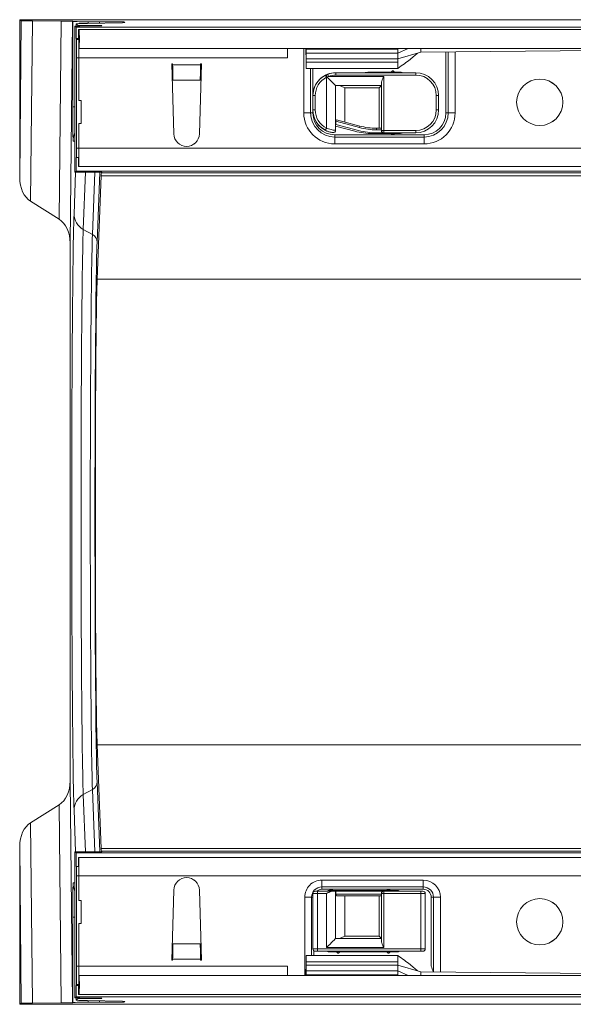
# Model space of a CAD drawing. Units: millimetres. Extents: x 7 to 413, y 7 to 290.
# Drawn here: x 118 to 143, y 54 to 97 of the extents above; entities that cross this region are included whole.
import ezdxf

# ---------------------------------------------------------------- set-up
doc = ezdxf.new("R2010")
doc.units = ezdxf.units.MM

msp = doc.modelspace()

# ---------------------------------------------------------------- linework, layer by layer
at = {"color": 7, "linetype": 'Continuous', "lineweight": 15}
for p, q in [((118.363, 96.532), (118.432, 96.484)), ((317.553, 96.532), (118.363, 96.532)), ((118.363, 89.645), (118.363, 96.532)), ((118.917, 96.477), (120.175, 96.472)), ((120.66, 96.465), (120.68, 96.451)), ((120.763, 89.889), (120.763, 96.253)), ((120.763, 96.253), (120.82, 96.213)), ((120.82, 95.711), (120.82, 96.213)), ((120.82, 96.213), (320.42, 96.206)), ((120.824, 96.351), (120.824, 96.255)), ((120.824, 96.35), (120.919, 96.284)), ((121.752, 96.26), (121.156, 96.258)), ((122.854, 96.401), (121.325, 96.371)), ((121.326, 96.279), (121.728, 96.277)), ((121.347, 96.444), (121.838, 96.443)), ((121.932, 96.275), (121.949, 96.263)), ((122.906, 96.433), (122.945, 96.405)), ((120.932, 95.711), (120.932, 96.111)), ((120.961, 96.111), (120.932, 96.111)), ((120.961, 96.111), (320.359, 96.111)), ((120.846, 95.711), (120.82, 95.711)), ((120.846, 95.671), (120.846, 95.711)), ((120.945, 95.711), (120.846, 95.711)), ((120.945, 95.671), (120.846, 95.671)), ((120.961, 95.711), (120.945, 95.711)), ((120.945, 95.671), (120.961, 95.671)), ((120.839, 90.931), (120.839, 94.873)), ((120.941, 93.011), (120.941, 94.871)), ((120.943, 93.011), (120.943, 94.871)), ((120.945, 95.271), (120.961, 95.271)), ((120.961, 95.271), (320.359, 95.271)), ((130.844, 95.271), (130.843, 95.111)), ((130.843, 95.111), (130.852, 94.853)), ((130.852, 95.249), (130.851, 95.271)), ((130.859, 94.821), (130.857, 95.071)), ((130.857, 95.071), (134.857, 95.071)), ((130.857, 95.071), (130.857, 94.929)), ((134.852, 95.249), (134.851, 95.271)), ((134.857, 95.071), (135.312, 95.271)), ((134.859, 94.821), (134.857, 95.071)), ((135.859, 95.111), (134.859, 94.821)), ((135.859, 95.111), (135.859, 95.271)), ((151.859, 95.271), (135.859, 95.111)), ((124.993, 94.611), (125.033, 94.611)), ((125.084, 91.555), (124.993, 94.611)), ((125.032, 94.569), (125.031, 94.611)), ((125.034, 94.569), (125.033, 94.611)), ((125.034, 94.496), (125.037, 94.346)), ((126.201, 91.555), (126.291, 94.611)), ((126.293, 94.611), (126.203, 91.555)), ((126.253, 94.611), (126.252, 94.569)), ((126.253, 94.611), (126.293, 94.611)), ((130.858, 94.685), (130.859, 94.821)), ((130.859, 94.821), (134.859, 94.821)), ((134.858, 94.685), (134.859, 94.821)), ((130.855, 94.411), (134.855, 94.411)), ((131.052, 92.467), (131.052, 94.411)), ((131.775, 94.03), (131.772, 94.033)), ((132.151, 94.221), (132.153, 94.221)), ((132.153, 94.221), (135.633, 94.221)), ((134.925, 94.251), (133.752, 94.251)), ((134.531, 94.221), (134.561, 94.251)), ((134.603, 94.29), (134.535, 94.221)), ((134.728, 94.221), (134.659, 94.29)), ((125.049, 93.875), (125.048, 93.898)), ((126.235, 93.898), (126.233, 93.875)), ((132.141, 93.661), (132.141, 91.973)), ((134.141, 93.661), (132.141, 93.661)), ((134.143, 91.701), (134.143, 93.797)), ((131.151, 92.601), (131.151, 93.221)), ((136.633, 93.221), (136.633, 92.601)), ((120.943, 93.011), (120.941, 93.011)), ((121.043, 93.011), (120.943, 93.011)), ((121.041, 93.011), (121.041, 92.011)), ((121.043, 92.011), (121.043, 93.011)), ((120.941, 90.931), (120.941, 92.011)), ((120.941, 92.011), (120.943, 92.011)), ((120.943, 90.931), (120.943, 92.011)), ((120.943, 92.011), (121.043, 92.011)), ((132.141, 91.973), (132.141, 91.708)), ((132.141, 91.897), (132.976, 91.673)), ((132.152, 92.104), (132.152, 91.97)), ((133.18, 91.829), (132.152, 92.104)), ((133.146, 91.703), (132.152, 91.97)), ((132.177, 92.17), (133.198, 91.897)), ((133.752, 91.571), (134.925, 91.571)), ((133.923, 91.601), (133.92, 91.601)), ((133.922, 91.801), (134.139, 91.801)), ((134.14, 91.731), (133.923, 91.731)), ((134.24, 91.601), (133.923, 91.601)), ((134.139, 91.801), (134.14, 91.731)), ((134.14, 91.701), (134.14, 91.731)), ((134.243, 91.601), (134.24, 91.601)), ((135.633, 91.601), (134.243, 91.601)), ((134.561, 91.571), (134.531, 91.601)), ((134.535, 91.601), (134.603, 91.533)), ((134.659, 91.533), (134.728, 91.601)), ((136.002, 91.417), (132.102, 91.417)), ((120.82, 90.531), (120.835, 90.531)), ((120.82, 89.929), (120.82, 90.531)), ((120.939, 90.531), (120.835, 90.531)), ((120.932, 90.131), (120.932, 90.531)), ((120.82, 89.929), (120.763, 89.889)), ((161.128, 89.931), (120.82, 89.929)), ((120.932, 90.131), (120.939, 90.131)), ((162.039, 90.131), (120.939, 90.131)), ((121.156, 89.884), (121.752, 89.882)), ((121.915, 89.733), (121.741, 85.217)), ((121.949, 89.88), (121.924, 89.862)), ((118.838, 88.615), (120.088, 87.83)), ((120.563, 86.8), (120.563, 63.342)), ((121.915, 60.409), (121.741, 64.925)), ((118.838, 61.527), (120.088, 62.312)), ((118.363, 60.497), (118.363, 53.61)), ((120.763, 60.253), (120.763, 53.889)), ((120.82, 60.213), (120.763, 60.253)), ((120.82, 60.213), (120.82, 59.611)), ((167.082, 60.211), (120.82, 60.213)), ((121.156, 60.258), (121.752, 60.26)), ((121.949, 60.263), (121.924, 60.28)), ((120.932, 60.011), (120.932, 59.611)), ((120.932, 60.011), (120.939, 60.011)), ((120.939, 60.011), (167.639, 60.011)), ((120.82, 59.611), (120.835, 59.611)), ((120.939, 59.611), (120.835, 59.611)), ((120.839, 59.211), (120.839, 55.27)), ((120.941, 59.211), (120.941, 58.131)), ((120.943, 59.211), (120.943, 58.131)), ((125.084, 58.588), (124.993, 55.531)), ((126.201, 58.588), (126.291, 55.531)), ((126.293, 55.531), (126.203, 58.588)), ((131.251, 58.541), (131.252, 58.541)), ((131.252, 58.541), (131.353, 58.541)), ((131.353, 58.541), (132.007, 58.541)), ((131.542, 58.725), (135.962, 58.725)), ((131.883, 58.571), (131.853, 58.541)), ((131.923, 58.61), (131.855, 58.541)), ((134.811, 58.571), (131.891, 58.571)), ((132.048, 58.541), (131.979, 58.61)), ((132.007, 58.541), (132.141, 58.541)), ((132.141, 58.541), (132.141, 56.481)), ((132.141, 58.541), (132.152, 58.541)), ((132.152, 58.541), (132.152, 58.411)), ((132.152, 58.541), (134.24, 58.541)), ((132.152, 58.411), (134.14, 58.411)), ((134.14, 58.411), (134.139, 58.341)), ((134.14, 58.441), (134.14, 58.411)), ((134.143, 56.346), (134.143, 58.441)), ((134.24, 58.541), (134.243, 58.541)), ((134.243, 58.541), (135.853, 58.541)), ((134.351, 58.541), (134.381, 58.571)), ((134.423, 58.61), (134.355, 58.541)), ((134.548, 58.541), (134.479, 58.61)), ((135.853, 58.541), (135.952, 58.541)), ((136.052, 58.441), (136.052, 56.021)), ((120.941, 58.131), (120.943, 58.131)), ((120.943, 58.131), (121.043, 58.131)), ((121.041, 57.131), (121.041, 58.131)), ((121.043, 58.131), (121.043, 57.131)), ((131.092, 55.731), (131.092, 58.275)), ((134.139, 58.341), (132.177, 58.341)), ((136.412, 58.275), (136.412, 55.026)), ((120.943, 57.131), (120.941, 57.131)), ((120.941, 57.131), (120.941, 55.271)), ((120.943, 57.131), (120.943, 55.271)), ((121.043, 57.131), (120.943, 57.131)), ((125.049, 56.267), (125.048, 56.244)), ((126.235, 56.244), (126.233, 56.267)), ((132.141, 56.481), (134.141, 56.481)), ((131.252, 55.921), (131.251, 55.921)), ((131.353, 55.921), (131.252, 55.921)), ((135.853, 55.921), (131.353, 55.921)), ((131.891, 55.891), (134.811, 55.891)), ((132.181, 55.891), (132.151, 55.921)), ((132.155, 55.921), (132.223, 55.853)), ((132.279, 55.853), (132.348, 55.921)), ((134.381, 55.891), (134.351, 55.921)), ((134.355, 55.921), (134.423, 55.853)), ((134.479, 55.853), (134.548, 55.921)), ((135.952, 55.921), (135.853, 55.921)), ((124.993, 55.531), (125.033, 55.531)), ((125.032, 55.573), (125.031, 55.531)), ((125.034, 55.573), (125.033, 55.531)), ((125.037, 55.797), (125.034, 55.647)), ((126.253, 55.531), (126.252, 55.573)), ((126.253, 55.531), (126.293, 55.531)), ((134.855, 55.731), (130.855, 55.731)), ((130.858, 55.457), (130.859, 55.321)), ((134.858, 55.457), (134.859, 55.321)), ((130.843, 55.031), (130.852, 55.289)), ((130.844, 54.871), (130.843, 55.031)), ((130.859, 55.321), (130.857, 55.071)), ((130.857, 55.071), (130.857, 55.214)), ((130.857, 55.071), (134.857, 55.071)), ((130.859, 55.321), (134.859, 55.321)), ((134.859, 55.321), (134.857, 55.071)), ((134.857, 55.071), (135.312, 54.871)), ((135.859, 55.031), (134.859, 55.321)), ((135.859, 55.031), (135.859, 54.871)), ((151.859, 54.871), (135.859, 55.031)), ((120.945, 54.871), (120.961, 54.871)), ((320.359, 54.871), (120.961, 54.871)), ((130.852, 54.893), (130.851, 54.871)), ((134.852, 54.893), (134.851, 54.871)), ((120.82, 54.431), (120.82, 53.929)), ((120.846, 54.431), (120.82, 54.431)), ((120.945, 54.471), (120.846, 54.471)), ((120.846, 54.471), (120.846, 54.431)), ((120.945, 54.431), (120.846, 54.431)), ((120.932, 54.431), (120.932, 54.031)), ((120.945, 54.471), (120.961, 54.471)), ((120.961, 54.431), (120.945, 54.431)), ((118.363, 53.61), (118.432, 53.658)), ((118.917, 53.665), (120.175, 53.671)), ((120.66, 53.678), (120.68, 53.692)), ((120.763, 53.889), (120.82, 53.929)), ((120.82, 53.929), (320.42, 53.936)), ((120.824, 53.887), (120.824, 53.792)), ((120.824, 53.792), (120.919, 53.859)), ((120.961, 54.031), (120.932, 54.031)), ((320.359, 54.031), (120.961, 54.031)), ((121.752, 53.882), (121.156, 53.884)), ((122.854, 53.741), (121.325, 53.771)), ((121.326, 53.863), (121.728, 53.865)), ((121.347, 53.698), (121.838, 53.699)), ((121.932, 53.867), (121.949, 53.88)), ((122.906, 53.71), (122.945, 53.737)), ((317.553, 53.61), (118.363, 53.61))]:
    msp.add_line(p, q, dxfattribs=at)
at = {"color": 8, "linetype": 'Continuous', "lineweight": 0}
for p, q in [((118.432, 96.484), (118.363, 89.645)), ((118.838, 88.615), (118.917, 96.477)), ((120.175, 96.472), (120.088, 87.83)), ((120.563, 86.8), (120.66, 96.465)), ((120.68, 92.739), (120.68, 96.451)), ((120.824, 96.35), (120.824, 96.255)), ((120.919, 96.284), (120.919, 96.257)), ((121.326, 96.259), (121.326, 96.279)), ((121.347, 96.444), (121.347, 96.371)), ((121.728, 96.277), (121.728, 96.26)), ((121.838, 96.381), (121.838, 96.443)), ((121.932, 96.262), (121.932, 96.275)), ((122.906, 96.433), (122.906, 96.402)), ((120.941, 94.873), (120.839, 94.873)), ((130.043, 94.871), (120.943, 94.871)), ((130.753, 92.467), (130.753, 95.271)), ((130.852, 95.249), (134.852, 95.249)), ((130.854, 94.977), (130.857, 94.977)), ((136.951, 92.467), (136.951, 95.122)), ((137.052, 95.123), (137.052, 92.467)), ((137.353, 95.126), (137.353, 92.467)), ((125.034, 94.569), (125.032, 94.569)), ((126.252, 94.569), (125.034, 94.569)), ((130.858, 94.685), (134.858, 94.685)), ((131.151, 94.411), (131.151, 92.467)), ((131.743, 91.8), (131.743, 94.022)), ((131.83, 94.061), (131.775, 94.03)), ((131.83, 94.061), (134.243, 94.061)), ((135.633, 94.121), (132.153, 94.121)), ((134.243, 94.061), (134.243, 91.701)), ((126.235, 93.898), (125.048, 93.898)), ((134.139, 93.661), (134.139, 91.801)), ((131.153, 93.221), (131.151, 93.221)), ((131.153, 93.221), (131.253, 93.221)), ((131.153, 92.601), (131.153, 93.221)), ((131.253, 93.221), (131.253, 92.601)), ((132.538, 93.561), (132.538, 92.073)), ((134.038, 93.561), (132.538, 93.561)), ((134.038, 91.801), (134.038, 93.561)), ((136.533, 92.601), (136.533, 93.221)), ((136.633, 93.221), (136.533, 93.221)), ((120.763, 92.739), (120.68, 92.739)), ((131.052, 92.467), (130.753, 92.467)), ((131.151, 92.467), (131.052, 92.467)), ((131.151, 92.601), (131.153, 92.601)), ((131.153, 92.601), (131.253, 92.601)), ((136.633, 92.601), (136.533, 92.601)), ((136.951, 92.467), (137.052, 92.467)), ((137.052, 92.467), (137.353, 92.467)), ((133.18, 91.829), (133.198, 91.897)), ((126.203, 91.555), (126.201, 91.555)), ((132.101, 91.517), (136.001, 91.517)), ((133.146, 91.703), (133.144, 91.703)), ((133.923, 91.731), (133.922, 91.801)), ((134.14, 91.701), (134.143, 91.701)), ((134.243, 91.701), (134.143, 91.701)), ((134.243, 91.701), (135.633, 91.701)), ((120.763, 91.235), (120.695, 91.235)), ((136.003, 91.117), (132.103, 91.117)), ((120.941, 90.931), (120.839, 90.931)), ((120.943, 90.931), (320.341, 90.931)), ((120.804, 89.887), (120.734, 88.061)), ((121.136, 87.391), (121.231, 89.884)), ((121.64, 89.882), (121.536, 87.168)), ((121.737, 86.832), (121.854, 89.881)), ((319.105, 89.733), (121.915, 89.733)), ((319.115, 89.862), (121.924, 89.862)), ((121.536, 87.168), (121.136, 87.391)), ((318.931, 85.217), (121.741, 85.217)), ((318.931, 64.925), (121.741, 64.925)), ((120.563, 63.342), (120.66, 53.678)), ((121.737, 63.31), (121.854, 60.261)), ((121.536, 62.975), (121.136, 62.751)), ((121.136, 62.751), (121.231, 60.258)), ((121.64, 60.26), (121.536, 62.975)), ((120.175, 53.671), (120.088, 62.312)), ((120.804, 60.255), (120.734, 62.081)), ((118.838, 61.527), (118.917, 53.665)), ((118.432, 53.658), (118.363, 60.497)), ((319.105, 60.409), (121.915, 60.409)), ((319.115, 60.28), (121.924, 60.28)), ((120.763, 58.907), (120.695, 58.907)), ((120.941, 59.211), (120.839, 59.211)), ((320.341, 59.211), (120.943, 59.211)), ((131.543, 59.025), (135.963, 59.025)), ((126.203, 58.588), (126.201, 58.588)), ((131.152, 58.441), (131.151, 58.441)), ((131.353, 58.441), (131.152, 58.441)), ((131.152, 56.021), (131.152, 58.441)), ((131.353, 58.441), (131.353, 56.021)), ((131.743, 58.441), (131.353, 58.441)), ((135.961, 58.625), (131.541, 58.625)), ((131.743, 56.081), (131.743, 58.441)), ((134.143, 58.441), (134.14, 58.441)), ((134.143, 58.441), (134.243, 58.441)), ((134.243, 58.441), (134.243, 56.081)), ((135.853, 58.441), (134.243, 58.441)), ((135.853, 56.021), (135.853, 58.441)), ((136.052, 58.441), (135.853, 58.441)), ((130.793, 54.871), (130.793, 58.275)), ((130.793, 58.275), (131.092, 58.275)), ((131.151, 58.275), (131.092, 58.275)), ((132.538, 58.341), (132.538, 56.581)), ((134.038, 56.581), (134.038, 58.341)), ((134.139, 58.341), (134.139, 56.481)), ((136.311, 55.271), (136.311, 58.275)), ((136.311, 58.275), (136.412, 58.275)), ((136.713, 58.275), (136.412, 58.275)), ((136.713, 58.275), (136.713, 55.023)), ((120.68, 57.404), (120.68, 53.692)), ((120.763, 57.404), (120.68, 57.404)), ((126.235, 56.244), (125.048, 56.244)), ((132.538, 56.581), (134.038, 56.581)), ((131.151, 56.021), (131.152, 56.021)), ((131.152, 56.021), (131.353, 56.021)), ((131.191, 55.941), (131.191, 55.731)), ((131.353, 56.021), (135.853, 56.021)), ((134.243, 56.081), (131.743, 56.081)), ((135.853, 56.021), (136.052, 56.021)), ((125.034, 55.573), (125.032, 55.573)), ((126.252, 55.573), (125.034, 55.573)), ((130.858, 55.457), (134.858, 55.457)), ((120.941, 55.27), (120.839, 55.27)), ((120.943, 55.271), (130.043, 55.271)), ((130.854, 55.165), (130.857, 55.165)), ((130.852, 54.893), (134.852, 54.893)), ((120.824, 53.792), (120.824, 53.887)), ((120.919, 53.859), (120.919, 53.886)), ((121.326, 53.884), (121.326, 53.863)), ((121.347, 53.698), (121.347, 53.771)), ((121.728, 53.865), (121.728, 53.882)), ((121.838, 53.761), (121.838, 53.699)), ((121.932, 53.88), (121.932, 53.867)), ((122.906, 53.71), (122.906, 53.74))]:
    msp.add_line(p, q, dxfattribs=at)
at = {"color": 7, "linetype": 'Continuous', "lineweight": 15, "flags": 128}
for points in [[(130.857, 94.929), (130.856, 94.875), (130.856, 94.836), (130.856, 94.815), (130.855, 94.813), (130.855, 94.829), (130.855, 94.864), (130.854, 94.914), (130.854, 94.977)], [(130.852, 94.799), (130.853, 94.667), (130.853, 94.558), (130.854, 94.476), (130.855, 94.426), (130.855, 94.411), (130.856, 94.431), (130.857, 94.486), (130.858, 94.572), (130.858, 94.685)], [(120.734, 62.081), (120.727, 62.273), (120.721, 62.499), (120.714, 62.758), (120.708, 63.05), (120.702, 63.375), (120.696, 63.73), (120.69, 64.115), (120.685, 64.53), (120.679, 64.973), (120.674, 65.443), (120.669, 65.938), (120.665, 66.457), (120.66, 67), (120.656, 67.564), (120.653, 68.148), (120.649, 68.751), (120.646, 69.37), (120.643, 70.004), (120.641, 70.652), (120.639, 71.312), (120.637, 71.982), (120.636, 72.66), (120.635, 73.344), (120.634, 74.033), (120.633, 74.725), (120.633, 75.418), (120.634, 76.109), (120.635, 76.798), (120.636, 77.483), (120.637, 78.161), (120.639, 78.83), (120.641, 79.49), (120.643, 80.138), (120.646, 80.773), (120.649, 81.392), (120.653, 81.994), (120.656, 82.578), (120.66, 83.142), (120.665, 83.685), (120.669, 84.205), (120.674, 84.7), (120.679, 85.17), (120.685, 85.612), (120.69, 86.027), (120.696, 86.413), (120.702, 86.768), (120.708, 87.092), (120.714, 87.384), (120.721, 87.644), (120.727, 87.87), (120.734, 88.061)], [(121.737, 86.832), (121.731, 86.651), (121.725, 86.436), (121.719, 86.188), (121.713, 85.909), (121.707, 85.598), (121.701, 85.256), (121.696, 84.886), (121.691, 84.487), (121.686, 84.061), (121.681, 83.609), (121.677, 83.132), (121.672, 82.632), (121.669, 82.11), (121.665, 81.568), (121.662, 81.007), (121.659, 80.429), (121.656, 79.836), (121.653, 79.229), (121.651, 78.61), (121.65, 77.98), (121.648, 77.343), (121.647, 76.698), (121.646, 76.049), (121.646, 75.398), (121.646, 74.745), (121.646, 74.093), (121.647, 73.444), (121.648, 72.8), (121.65, 72.162), (121.651, 71.533), (121.653, 70.914), (121.656, 70.307), (121.659, 69.713), (121.662, 69.135), (121.665, 68.574), (121.669, 68.032), (121.672, 67.511), (121.677, 67.011), (121.681, 66.534), (121.686, 66.082), (121.691, 65.656), (121.696, 65.257), (121.701, 64.886), (121.707, 64.545), (121.713, 64.234), (121.719, 63.954), (121.725, 63.706), (121.731, 63.492), (121.737, 63.31)], [(121.741, 64.925), (121.735, 65.097), (121.73, 65.303), (121.724, 65.542), (121.718, 65.814), (121.713, 66.118), (121.708, 66.452), (121.703, 66.816), (121.698, 67.208), (121.694, 67.627), (121.69, 68.071), (121.686, 68.539), (121.682, 69.03), (121.679, 69.541), (121.675, 70.071), (121.673, 70.618), (121.67, 71.181), (121.668, 71.756), (121.666, 72.344), (121.665, 72.94), (121.664, 73.544), (121.663, 74.153), (121.663, 74.765), (121.663, 75.378), (121.663, 75.99), (121.664, 76.599), (121.665, 77.203), (121.666, 77.799), (121.668, 78.386), (121.67, 78.962), (121.673, 79.524), (121.675, 80.071), (121.679, 80.602), (121.682, 81.113), (121.686, 81.603), (121.69, 82.072), (121.694, 82.516), (121.698, 82.935), (121.703, 83.327), (121.708, 83.69), (121.713, 84.024), (121.718, 84.328), (121.724, 84.6), (121.73, 84.839), (121.735, 85.045), (121.741, 85.217)], [(131.891, 58.571), (131.813, 58.564), (131.739, 58.541)], [(134.961, 58.541), (134.887, 58.564), (134.809, 58.571)], [(134.963, 58.541), (134.889, 58.564), (134.811, 58.571)], [(131.739, 55.921), (131.813, 55.899), (131.891, 55.891)], [(134.809, 55.891), (134.887, 55.899), (134.961, 55.921)], [(134.811, 55.891), (134.889, 55.899), (134.963, 55.921)], [(130.852, 55.343), (130.853, 55.475), (130.853, 55.585), (130.854, 55.666), (130.855, 55.716), (130.855, 55.731), (130.856, 55.711), (130.857, 55.656), (130.858, 55.571), (130.858, 55.457)], [(130.857, 55.214), (130.856, 55.268), (130.856, 55.306), (130.856, 55.328), (130.855, 55.33), (130.855, 55.313), (130.855, 55.278), (130.854, 55.228), (130.854, 55.165)]]:
    msp.add_lwpolyline(points, dxfattribs=at)
at = {"color": 8, "linetype": 'Continuous', "lineweight": 0, "flags": 128}
for points in [[(121.136, 87.391), (121.129, 87.205), (121.123, 86.986), (121.117, 86.733), (121.111, 86.448), (121.105, 86.132), (121.099, 85.785), (121.093, 85.408), (121.088, 85.003), (121.083, 84.57), (121.078, 84.111), (121.073, 83.627), (121.069, 83.119), (121.065, 82.589), (121.061, 82.038), (121.058, 81.467), (121.054, 80.879), (121.051, 80.275), (121.049, 79.657), (121.047, 79.026), (121.045, 78.383), (121.043, 77.732), (121.042, 77.073), (121.041, 76.409), (121.041, 75.741), (121.04, 75.071), (121.041, 74.401), (121.041, 73.733), (121.042, 73.069), (121.043, 72.41), (121.045, 71.759), (121.047, 71.117), (121.049, 70.486), (121.051, 69.867), (121.054, 69.263), (121.058, 68.675), (121.061, 68.105), (121.065, 67.554), (121.069, 67.024), (121.073, 66.516), (121.078, 66.032), (121.083, 65.572), (121.088, 65.14), (121.093, 64.734), (121.099, 64.358), (121.105, 64.011), (121.111, 63.694), (121.117, 63.409), (121.123, 63.157), (121.129, 62.937), (121.136, 62.751)], [(121.536, 62.975), (121.53, 63.157), (121.524, 63.373), (121.517, 63.621), (121.512, 63.901), (121.506, 64.211), (121.5, 64.552), (121.495, 64.922), (121.489, 65.32), (121.484, 65.745), (121.48, 66.195), (121.475, 66.671), (121.471, 67.17), (121.467, 67.69), (121.463, 68.231), (121.46, 68.791), (121.456, 69.368), (121.454, 69.962), (121.451, 70.569), (121.449, 71.189), (121.447, 71.819), (121.445, 72.459), (121.444, 73.105), (121.443, 73.758), (121.443, 74.414), (121.443, 75.071), (121.443, 75.729), (121.443, 76.385), (121.444, 77.037), (121.445, 77.684), (121.447, 78.323), (121.449, 78.954), (121.451, 79.574), (121.454, 80.181), (121.456, 80.774), (121.46, 81.351), (121.463, 81.911), (121.467, 82.452), (121.471, 82.973), (121.475, 83.472), (121.48, 83.947), (121.484, 84.398), (121.489, 84.823), (121.495, 85.221), (121.5, 85.591), (121.506, 85.931), (121.512, 86.242), (121.517, 86.521), (121.524, 86.769), (121.53, 86.985), (121.536, 87.168)]]:
    msp.add_lwpolyline(points, dxfattribs=at)
at = {"color": 7, "linetype": 'Continuous', "lineweight": 15}
for centre in [(141.043, 92.931), (141.043, 57.211)]:
    msp.add_circle(centre, 1.01, dxfattribs=at)
for centre, radius, start, end in [((90.504, 95.691), 30.461, 359.21, 0.79), ((160.945, 95.071), 40.004, 179.1406, 180.2864), ((119.352, 95.691), 1.61, 359.288, 0.712), ((140.945, 94.971), 20.002, 179.1406, 180.2864), ((150.045, 94.971), 20.002, 179.1406, 180.2864), ((113.573, 94.995), 17.282, 359.9431, 0.8432), ((124.298, 95.067), 10.555, 0.0204, 0.9853), ((127.396, 94.803), 3.456, 359.9431, 0.8433), ((126.58, 94.632), 8.278, 358.4748, 0.3704), ((132.151, 93.221), 1, 90.0004, 180.0004), ((132.153, 93.221), 1, 117.1012, 180.0002), ((132.153, 93.221), 1, 90, 111.0397), ((133.752, 91.251), 3, 90, 98.1097), ((134.631, 94.261), 0.04, 44.9995, 135.0005), ((134.923, 93.851), 0.4, 67.6681, 90), ((134.925, 93.851), 0.4, 67.6681, 90), ((135.633, 93.221), 1, 359.9996, 89.9996), ((129.864, 93.776), 4.278, 358.4585, 0.2723), ((141.041, 92.931), 1.01, 270.0005, 89.9995), ((132.102, 92.467), 1.05, 179.9996, 269.9996), ((132.151, 92.601), 1, 179.9997, 262.9792), ((132.153, 92.601), 1, 179.9998, 242.8988), ((135.633, 92.601), 1, 270.0004, 0.0004), ((136.002, 92.467), 1.05, 270.0004, 0.0004), ((133.922, 94.601), 2.8, 254.9998, 270), ((125.643, 91.571), 0.56, 181.6906, 358.3094), ((125.641, 91.571), 0.56, 270.0003, 358.3092), ((132.041, 91.708), 0.1, 262.9799, 0.0004), ((133.752, 94.571), 3, 254.9998, 270), ((133.923, 94.601), 3, 254.9998, 270), ((133.923, 94.601), 2.87, 254.9998, 270), ((134.24, 91.701), 0.1, 179.9996, 269.9996), ((134.243, 91.701), 0.1, 179.9996, 269.9996), ((134.631, 91.561), 0.04, 224.9995, 315.0005), ((134.923, 91.971), 0.4, 270, 292.3319), ((134.925, 91.971), 0.4, 270, 292.3319), ((100.94, 90.831), 20.002, 359.1406, 0.2864), ((80.94, 90.731), 40.004, 359.1406, 0.2864), ((122.646, 89.743), 0.732, 170.5818, 180.731), ((122.646, 60.4), 0.732, 179.269, 189.4182), ((80.94, 59.411), 40.004, 359.7136, 0.8594), ((100.94, 59.311), 20.002, 359.7136, 0.8594), ((125.643, 58.571), 0.56, 1.6906, 178.3094), ((125.641, 58.571), 0.56, 1.6908, 89.9997), ((131.542, 58.275), 0.45, 90.0004, 180.0004), ((131.951, 58.581), 0.04, 44.9995, 135.0005), ((134.24, 58.441), 0.1, 90.0004, 180.0004), ((134.451, 58.581), 0.04, 44.9995, 135.0005), ((135.952, 58.441), 0.1, 359.9996, 89.9996), ((135.962, 58.275), 0.45, 359.9996, 89.9996), ((141.041, 57.211), 1.01, 270.0005, 89.9995), ((129.864, 56.366), 4.278, 359.7277, 1.5415), ((131.251, 56.021), 0.1, 233.1297, 270), ((132.251, 55.881), 0.04, 224.9995, 315.0005), ((134.451, 55.881), 0.04, 224.9995, 315.0005), ((135.952, 56.021), 0.1, 270.0004, 0.0004), ((126.58, 55.511), 8.278, 359.6296, 1.5252), ((160.945, 55.071), 40.004, 179.7136, 180.8594), ((140.945, 55.171), 20.002, 179.7136, 180.8594), ((150.045, 55.171), 20.002, 179.7136, 180.8594), ((127.396, 55.34), 3.456, 359.1567, 0.0569), ((113.573, 55.148), 17.282, 359.1568, 0.0569), ((124.298, 55.075), 10.555, 359.0147, 359.9796), ((90.504, 54.451), 30.461, 359.21, 0.79), ((119.352, 54.451), 1.61, 359.288, 0.712)]:
    msp.add_arc(centre, radius, start, end, dxfattribs=at)
at = {"color": 8, "linetype": 'Continuous', "lineweight": 0}
for centre, radius, start, end in [((132.153, 93.221), 0.9, 117.1012, 180.0002), ((126.689, 91.464), 5.664, 26.8479, 27.8618), ((126.788, 92.148), 5.393, 20.774, 21.8383), ((132.153, 93.221), 0.9, 90, 111.0397), ((127.153, 94.146), 5, 359.7136, 0.8594), ((130.633, 94.146), 5, 359.7136, 0.8594), ((135.633, 93.221), 0.9, 359.9996, 89.9996), ((132.103, 92.467), 1.35, 179.9997, 269.9996), ((132.101, 92.467), 0.95, 179.9996, 269.9996), ((132.153, 92.601), 0.9, 179.9998, 242.8988), ((135.633, 92.601), 0.9, 270.0004, 0.0004), ((136.001, 92.467), 0.95, 270.0004, 0.0004), ((136.003, 92.467), 1.35, 270.0003, 0.0004), ((121.695, 91.235), 1, 158.7498, 180), ((126.689, 94.358), 5.664, 332.1382, 333.1521), ((137.102, 91.492), 5, 179.7136, 180.8594), ((129.243, 91.676), 5, 359.1406, 0.2864), ((130.633, 91.676), 5, 359.1406, 0.2864), ((141.002, 91.492), 5, 179.7136, 180.8594), ((117.102, 91.192), 15.001, 359.7136, 0.8594), ((121.002, 91.192), 15.001, 359.7136, 0.8594), ((121.506, 88.069), 0.773, 180.5429, 241.3164), ((121.351, 86.829), 0.386, 0.5429, 61.3164), ((121.351, 63.314), 0.386, 298.6836, 359.4571), ((121.506, 62.074), 0.773, 118.6836, 179.4571), ((121.695, 58.907), 1, 180, 201.2502), ((131.543, 58.275), 0.75, 90.0004, 180.0004), ((116.542, 58.95), 15.001, 359.1406, 0.2864), ((120.962, 58.95), 15.001, 359.1406, 0.2864), ((135.963, 58.275), 0.75, 359.9996, 89.9996), ((131.252, 58.441), 0.1, 90.0004, 180.0004), ((131.541, 58.275), 0.35, 90.0001, 130.5362), ((126.353, 58.466), 5, 359.7136, 0.8594), ((136.542, 58.65), 5, 179.1406, 180.2864), ((134.243, 58.441), 0.1, 90.0004, 180.0004), ((129.243, 58.466), 5, 359.7136, 0.8594), ((130.853, 58.466), 5, 359.7136, 0.8594), ((140.962, 58.65), 5, 179.1406, 180.2864), ((135.961, 58.275), 0.35, 359.9996, 89.9996), ((131.252, 56.021), 0.1, 179.9996, 269.9996), ((126.353, 55.996), 5, 359.1406, 0.2864), ((130.853, 55.996), 5, 359.1406, 0.2864)]:
    msp.add_arc(centre, radius, start, end, dxfattribs=at)
at = {"color": 7, "linetype": 'Continuous', "lineweight": 15}
for centre, major_axis, ratio, start_param, end_param in [((119.232, 96.484), (0.8, 0), 0.009837, 3.155686, 4.307604), ((119.86, 96.465), (0.8, 0), 0.009837, 0.014094, 1.166011), ((121.68, 96.451), (1, 0), 0.006981, 3.151593, 4.373324), ((121.563, 96.253), (0.8, 0), 0.006981, 2.104396, 3.151593), ((129.624, 96.35), (8.8, -0.001), 0.006981, 2.802527, 3.151593), ((121.719, 96.284), (0.8, 0), 0.006981, 3.151593, 4.198791), ((121.532, 96.275), (0.4, 0), 0.006981, 0.01, 1.057198), ((121.549, 96.263), (0.4, 0), 0.006981, 5.245988, 6.293186), ((121.306, 96.433), (1.6, 0), 0.006981, 0.01, 1.231731), ((121.345, 96.405), (1.6, 0), 0.006981, 5.94412, 6.293186), ((120.847, 94.873), (0, 0.8), 0.01, 0.062541, 1.570796), ((125.045, 94.569), (-0.01, 0.4), 0.032644, 1.569997, 1.758317), ((125.045, 94.569), (-0.01, 0.8), 0.013829, 1.570627, 2.565465), ((126.233, 94.569), (0.01, 0.8), 0.023828, 3.717843, 4.712681), ((131.741, 94.061), (0.4, -0.4), 0.0025, 6.280685, 7.772991), ((134.039, 93.561), (0.1, 0.1), 0.0025, 0.0025, 1.573296), ((132.54, 91.866), (0.4, -0.107), 0.00125, 3.212829, 3.389608), ((132.54, 91.897), (-0.284, 0.369), 0.763495, 0.346481, 0.532762), ((120.835, 90.931), (0, 0.4), 0.01, 3.141593, 4.712389), ((121.563, 89.889), (0.8, 0), 0.006981, 3.131592, 4.17879), ((121.549, 89.88), (0.4, 0), 0.006981, 6.273185, 7.320382), ((119.163, 89.645), (0, 1.127), 0.709544, 1.570796, 2.722714), ((119.763, 86.8), (0, 1.127), 0.709544, 4.712389, 5.864306), ((119.763, 63.342), (0, 1.127), 0.709544, 3.560472, 4.712389), ((119.163, 60.497), (0, 1.127), 0.709544, 0.418879, 1.570796), ((121.563, 60.253), (0.8, 0), 0.006981, 2.104396, 3.151593), ((121.549, 60.263), (0.4, 0), 0.006981, 5.245988, 6.293186), ((120.835, 59.211), (0, 0.4), 0.01, 4.712389, 6.283185), ((132.54, 58.511), (0.284, 0.284), 0.995012, 2.606375, 2.792656), ((125.045, 55.573), (0.01, 0.8), 0.013829, 0.576128, 1.570965), ((126.233, 55.573), (-0.01, 0.8), 0.023828, 4.712097, 5.706935), ((131.741, 56.081), (0.4, 0.4), 0.0025, 4.714889, 6.285685), ((134.039, 56.581), (0.1, -0.1), 0.0025, 4.709889, 6.280685), ((125.045, 55.573), (0.01, 0.4), 0.032644, 1.383275, 1.571596), ((120.847, 55.27), (0, 0.8), 0.01, 1.570796, 3.079052), ((119.232, 53.658), (0.8, 0), 0.009837, 1.975582, 3.127499), ((119.86, 53.678), (0.8, 0), 0.009837, 5.117174, 6.269092), ((121.68, 53.692), (1, 0), 0.006981, 1.909862, 3.131592), ((121.563, 53.889), (0.8, 0), 0.006981, 3.131592, 4.17879), ((129.624, 53.792), (8.8, 0.001), 0.006981, 3.131592, 3.480658), ((121.719, 53.859), (0.8, 0), 0.006981, 2.084395, 3.131592), ((121.532, 53.867), (0.4, 0), 0.006981, 5.225987, 6.273185), ((121.549, 53.88), (0.4, 0), 0.006981, 6.273185, 7.320382), ((121.306, 53.71), (1.6, 0), 0.006981, 5.051454, 6.273185), ((121.345, 53.737), (1.6, 0), 0.006981, 6.273185, 6.622251)]:
    msp.add_ellipse(centre, major_axis=major_axis, ratio=ratio, start_param=start_param, end_param=end_param, dxfattribs=at)
at = {"color": 8, "linetype": 'Continuous', "lineweight": 0}
for centre, major_axis, start_param, end_param in [((120.697, 92.938), (0.002, 1.703), 1.688054, 3.141604), ((120.697, 57.204), (-0.002, 1.703), 6.283174, 7.736724)]:
    msp.add_ellipse(centre, major_axis=major_axis, ratio=0.009931, start_param=start_param, end_param=end_param, dxfattribs=at)
at = {"color": 7, "linetype": 'Continuous', "lineweight": 15}
for points, knots in [([(134.855, 94.411), (134.954, 94.48), (135.144, 94.612), (135.395, 94.8), (135.559, 94.94), (135.671, 95.035), (135.712, 95.061), (135.733, 95.075)], [0, 0, 0, 0, 0.259534, 0.502253, 0.74329, 0.865651, 1, 1, 1, 1]), ([(131.726, 94.126), (131.726, 94.126), (131.726, 94.126), (131.728, 94.123), (131.734, 94.112), (131.744, 94.091), (131.758, 94.064), (131.767, 94.043), (131.772, 94.033)], [0, 0, 0, 0, 0.017401, 0.158775, 0.36931, 0.579616, 0.789806, 1, 1, 1, 1]), ([(134.143, 93.797), (134.145, 93.817), (134.152, 93.869), (134.193, 93.959), (134.227, 94.028), (134.243, 94.061), (134.243, 94.061)], [0, 0, 0, 0, 0.251639, 0.642734, 0.994182, 1, 1, 1, 1]), ([(132.274, 93.661), (132.294, 93.659), (132.346, 93.652), (132.436, 93.612), (132.505, 93.578), (132.538, 93.561), (132.538, 93.561)], [0, 0, 0, 0, 0.251639, 0.642734, 0.994182, 1, 1, 1, 1]), ([(131.743, 58.441), (131.744, 58.441), (131.776, 58.458), (131.845, 58.492), (131.935, 58.532), (131.987, 58.539), (132.007, 58.541)], [0, 0, 0, 0, 0.005818, 0.357266, 0.748361, 1, 1, 1, 1]), ([(132.538, 56.581), (132.538, 56.581), (132.505, 56.565), (132.436, 56.531), (132.346, 56.49), (132.294, 56.484), (132.274, 56.481)], [0, 0, 0, 0, 0.005818, 0.357266, 0.748361, 1, 1, 1, 1]), ([(134.243, 56.081), (134.243, 56.082), (134.227, 56.115), (134.193, 56.183), (134.152, 56.273), (134.145, 56.325), (134.143, 56.346)], [0, 0, 0, 0, 0.005818, 0.357266, 0.748361, 1, 1, 1, 1]), ([(135.733, 55.068), (135.712, 55.081), (135.671, 55.107), (135.559, 55.203), (135.395, 55.342), (135.144, 55.53), (134.954, 55.663), (134.855, 55.731)], [0, 0, 0, 0, 0.134349, 0.25671, 0.497747, 0.740466, 1, 1, 1, 1]), ([(136.39, 55.026), (136.39, 55.026), (136.378, 55.105), (136.34, 55.189), (136.311, 55.27), (136.311, 55.271)], [0, 0, 0, 0, 0.005675, 0.990293, 1, 1, 1, 1])]:
    msp.add_open_spline(points, degree=3, knots=knots, dxfattribs=at)
at = {"color": 8, "linetype": 'Continuous', "lineweight": 0}
for points, knots in [([(131.697, 94.111), (131.703, 94.114), (131.713, 94.119), (131.722, 94.124), (131.726, 94.126)], [0, 0, 0, 0, 0.602997, 1, 1, 1, 1]), ([(131.726, 94.126), (131.727, 94.126), (131.749, 94.136), (131.772, 94.146), (131.794, 94.155)], [0, 0, 0, 0, 0.0372381, 1, 1, 1, 1]), ([(131.772, 94.033), (131.772, 94.033), (131.769, 94.032), (131.76, 94.029), (131.75, 94.025), (131.743, 94.022)], [0, 0, 0, 0, 0.02369, 0.279652, 1, 1, 1, 1]), ([(132.029, 91.609), (132.027, 91.609), (132.023, 91.609), (131.982, 91.615), (131.908, 91.63), (131.814, 91.658), (131.741, 91.689), (131.703, 91.708), (131.697, 91.711)], [0, 0, 0, 0, 0.134925, 0.333801, 0.538138, 0.746784, 0.961984, 1, 1, 1, 1]), ([(131.743, 91.8), (131.75, 91.797), (131.797, 91.78), (131.886, 91.752), (131.998, 91.727), (132.086, 91.714), (132.135, 91.709), (132.139, 91.708), (132.141, 91.708)], [0, 0, 0, 0, 0.035024, 0.236508, 0.439247, 0.646452, 0.855664, 1, 1, 1, 1])]:
    msp.add_open_spline(points, degree=3, knots=knots, dxfattribs=at)

doc.saveas('drawing.dxf')
